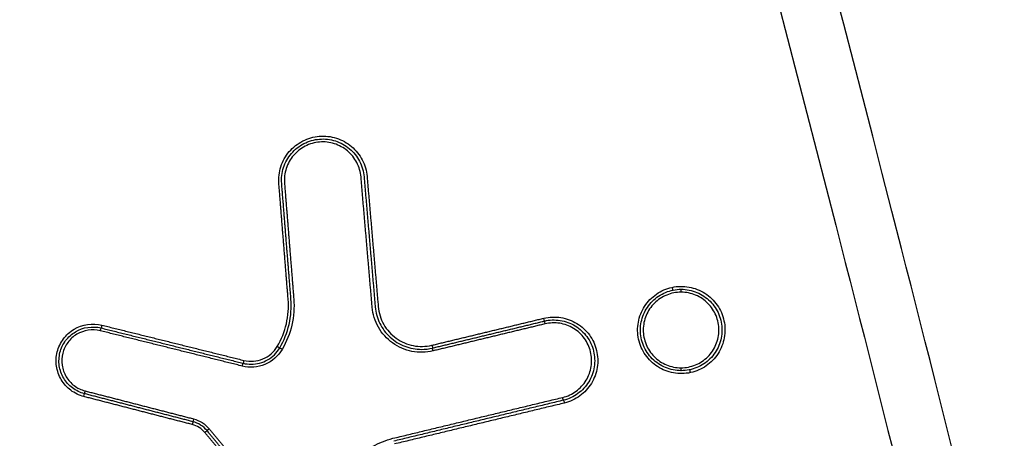
# Model space of a CAD drawing. Units: millimetres. Extents: x -13521 to 15836, y -7963 to 7963.
# Drawn here: x -7275 to -7241, y -6206 to -6192 of the extents above; entities that cross this region are included whole.
import ezdxf

# ---------------------------------------------------------------- set-up
doc = ezdxf.new("R2010")
doc.units = ezdxf.units.MM
doc.header["$LTSCALE"] = 20
doc.layers.add('2d', color=230, linetype='Continuous')
doc.layers.add('ASTMF3101-TrainingEnvelope_Hatch', color=222, linetype='Continuous')

msp = doc.modelspace()

# ---------------------------------------------------------------- hatches: boundary and pattern name
at = {"layer": 'ASTMF3101-TrainingEnvelope_Hatch'}
h = msp.add_hatch(dxfattribs=at)
h.set_pattern_fill('ANSI31', color=256, scale=100)
h.set_pattern_definition([(45, (-7372.02, -5919.63), (-224.506, 224.506), [])])
h.paths.add_polyline_path([(-6670.887, -5320.321, 0.414214), (-6760.887, -5230.321), (-8015.107, -5230.321, 0.208394), (-8081.022, -5259.041), (-8081.022, -5250.634, 0.414214), (-8131.022, -5200.634), (-8298.029, -5200.634), (-8400.653, -5200.634), (-8517.022, -5200.634, 0.414214), (-8567.022, -5250.634), (-8567.022, -5335.971), (-8567.022, -5865.297), (-8567.022, -5950.634, 0.414214), (-8517.022, -6000.634), (-8298.029, -6000.634), (-8133.796, -6000.634), (-8133.796, -6775.96, 0.414214), (-8043.796, -6865.96), (-6700.247, -6865.96, 0.414214), (-6610.247, -6775.96), (-6610.247, -5884.666, 0.319912), (-6670.887, -5799.59)])

# ---------------------------------------------------------------- linework, layer by layer
at = {"layer": '2d', "extrusion": (0, 0, -1)}
for centre, major_axis, ratio, start_param, end_param in [((-7252.256, -6201.01), (-0.0212, 0.0977), 0.042565, 1.580029, 3.141593), ((-7251.934, -6201.176), (0.0003, 0.1), 0.043674, 4.712247, 6.283185), ((-7271.822, -6202.499), (0.0241, 0.097), 0.035365, 4.70359, 6.283185), ((-7271.773, -6202.305), (0.0241, 0.097), 0.035378, 1.561994, 3.141593), ((-7265.77, -6203.035), (-0.0862, 0.0507), 0.019614, 1.604099, 3.141593), ((-7265.598, -6203.136), (-0.0862, 0.0507), 0.019648, -1.537436, 0), ((-7260.476, -6202.994), (-0.0235, 0.0972), 0.039432, 1.580317, 3.141593), ((-7260.429, -6203.188), (-0.0235, 0.0972), 0.039453, -1.561271, 0), ((-7266.913, -6203.514), (0.0241, 0.097), 0.037093, 1.561567, 3.141593), ((-7266.961, -6203.709), (0.0241, 0.097), 0.03708, 4.703163, 6.283185), ((-7255.991, -6204.782), (-0.0235, 0.0972), 0.041022, 3.141593, 4.722293), ((-7255.944, -6204.976), (-0.0235, 0.0972), 0.041034, 0, 1.580704), ((-7268.681, -6205.711), (0.025, 0.0968), 0.036388, 0, 1.561401), ((-7268.249, -6205.986), (0.0771, 0.0637), 0.024046, 0, 1.5417), ((-7268.095, -6205.858), (0.0771, 0.0637), 0.024084, 3.141593, 4.683246)]:
    msp.add_ellipse(centre, major_axis=major_axis, ratio=ratio, start_param=start_param, end_param=end_param, dxfattribs=at)
at = {"layer": '2d'}
for centre, major_axis, ratio, start_param, end_param in [((-7256.646, -6202.069), (-0.0235, 0.0972), 0.040786, 3.141593, 4.702542), ((-7256.599, -6202.263), (-0.0235, 0.0972), 0.040807, 0, 1.560944), ((-7251.943, -6203.766), (0.0003, 0.1), 0.043671, 1.570937, 3.141593), ((-7251.622, -6203.932), (-0.0212, 0.0977), 0.04279, 4.703107, 6.283185), ((-7272.344, -6204.559), (0.025, 0.0968), 0.035102, 1.579859, 3.141593), ((-7272.394, -6204.752), (0.025, 0.0968), 0.035081, -1.561739, 0), ((-7268.631, -6205.517), (0.025, 0.0968), 0.03641, 1.580197, 3.141593)]:
    msp.add_ellipse(centre, major_axis=major_axis, ratio=ratio, start_param=start_param, end_param=end_param, dxfattribs=at)
for points, knots in [([(-7225.307, -6282.419), (-7225.491, -6280.528), (-7225.843, -6278.726), (-7226.581, -6275.225), (-7226.967, -6273.51), (-7228.109, -6268.339), (-7228.875, -6264.893), (-7231.191, -6254.559), (-7232.76, -6247.675), (-7237.574, -6227.055), (-7240.911, -6213.347), (-7251.37, -6172.333), (-7259.002, -6145.173), (-7271.286, -6104.662), (-7275.526, -6091.191), (-7281.035, -6074.419), (-7282.147, -6071.068), (-7283.83, -6066.048), (-7284.394, -6064.375), (-7285.526, -6061.031), (-7286.098, -6059.358), (-7287.826, -6054.345), (-7288.996, -6051.009), (-7290.488, -6046.848), (-7290.787, -6046.016), (-7291.39, -6044.353), (-7291.691, -6043.523), (-7292.619, -6041.022), (-7293.282, -6039.345), (-7294.77, -6036.035), (-7295.59, -6034.41), (-7297.472, -6031.274), (-7298.536, -6029.764), (-7300.965, -6026.923), (-7302.302, -6025.618), (-7305.212, -6023.315), (-7306.757, -6022.322), (-7309.265, -6021.036), (-7310.135, -6020.654), (-7311.839, -6019.98), (-7312.702, -6019.672), (-7315.333, -6018.853), (-7317.118, -6018.454), (-7322.514, -6017.546), (-7326.079, -6017.328), (-7336.67, -6016.674), (-7343.741, -6016.349), (-7357.877, -6015.896), (-7364.948, -6015.764), (-7372.022, -6015.728)], [0, 0, 0, 0, 0.015625, 0.015625, 0.03125, 0.03125, 0.0625, 0.0625, 0.125, 0.125, 0.25, 0.25, 0.5, 0.5, 0.625, 0.625, 0.65625, 0.65625, 0.671875, 0.671875, 0.6875, 0.6875, 0.71875, 0.71875, 0.726562, 0.726562, 0.734375, 0.734375, 0.75, 0.75, 0.765625, 0.765625, 0.78125, 0.78125, 0.796875, 0.796875, 0.8125, 0.8125, 0.820313, 0.820313, 0.828125, 0.828125, 0.84375, 0.84375, 0.875, 0.875, 0.9375, 0.9375, 1, 1, 1, 1]), ([(-7372.022, -6017.72), (-7364.97, -6017.756), (-7357.921, -6017.887), (-7343.825, -6018.339), (-7336.777, -6018.663), (-7326.22, -6019.315), (-7322.708, -6019.532), (-7317.522, -6020.405), (-7315.826, -6020.786), (-7313.349, -6021.557), (-7312.532, -6021.848), (-7310.915, -6022.489), (-7310.119, -6022.837), (-7307.799, -6024.027), (-7306.35, -6024.958), (-7303.663, -6027.081), (-7302.415, -6028.297), (-7300.143, -6030.949), (-7299.143, -6032.363), (-7297.356, -6035.337), (-7296.567, -6036.895), (-7295.125, -6040.102), (-7294.478, -6041.738), (-7293.559, -6044.215), (-7293.259, -6045.044), (-7292.658, -6046.701), (-7292.36, -6047.53), (-7290.874, -6051.677), (-7289.707, -6055.003), (-7287.984, -6060), (-7287.414, -6061.668), (-7286.284, -6065.008), (-7285.721, -6066.679), (-7284.039, -6071.694), (-7282.929, -6075.04), (-7277.425, -6091.792), (-7273.19, -6105.247), (-7260.916, -6145.717), (-7253.289, -6172.846), (-7242.836, -6213.811), (-7239.499, -6227.506), (-7234.682, -6248.104), (-7233.112, -6254.98), (-7230.793, -6265.305), (-7230.025, -6268.749), (-7228.88, -6273.916), (-7228.491, -6275.636), (-7227.76, -6279.094), (-7227.422, -6280.835), (-7227.249, -6282.609)], [0, 0, 0, 0, 0.062472, 0.062472, 0.124974, 0.124974, 0.156225, 0.156225, 0.171851, 0.171851, 0.179663, 0.179663, 0.187476, 0.187476, 0.203101, 0.203101, 0.218727, 0.218727, 0.234352, 0.234352, 0.249978, 0.249978, 0.265603, 0.265603, 0.273416, 0.273416, 0.281229, 0.281229, 0.31248, 0.31248, 0.328105, 0.328105, 0.343731, 0.343731, 0.374982, 0.374982, 0.499985, 0.499985, 0.749993, 0.749993, 0.874996, 0.874996, 0.937498, 0.937498, 0.968749, 0.968749, 0.984375, 0.984375, 1, 1, 1, 1]), ([(-7265.711, -6197.46), (-7265.719, -6197.36), (-7265.717, -6197.262), (-7265.694, -6197.066), (-7265.673, -6196.968), (-7265.612, -6196.78), (-7265.573, -6196.689), (-7265.477, -6196.517), (-7265.419, -6196.434), (-7265.228, -6196.209), (-7265.069, -6196.083), (-7264.719, -6195.903), (-7264.524, -6195.847), (-7264.23, -6195.822), (-7264.129, -6195.824), (-7263.933, -6195.846), (-7263.837, -6195.867), (-7263.648, -6195.927), (-7263.556, -6195.966), (-7263.383, -6196.062), (-7263.302, -6196.117), (-7263.074, -6196.31), (-7262.949, -6196.466), (-7262.766, -6196.819), (-7262.71, -6197.011), (-7262.693, -6197.21)], [0, 0, 0, 0, 0.000295355, 0.000295355, 0.00059071, 0.00059071, 0.000886065, 0.000886065, 0.001181419, 0.001181419, 0.001772129, 0.001772129, 0.002362839, 0.002362839, 0.002658194, 0.002658194, 0.002953549, 0.002953549, 0.003248903, 0.003248903, 0.003544258, 0.003544258, 0.004134968, 0.004134968, 0.004725678, 0.004725678, 0.004725678, 0.004725678]), ([(-7265.615, -6197.452), (-7265.63, -6197.266), (-7265.608, -6197.081), (-7265.523, -6196.817), (-7265.486, -6196.732), (-7265.396, -6196.571), (-7265.343, -6196.494), (-7265.164, -6196.283), (-7265.016, -6196.166), (-7264.689, -6195.998), (-7264.507, -6195.945), (-7264.232, -6195.922), (-7264.138, -6195.924), (-7263.954, -6195.945), (-7263.865, -6195.964), (-7263.688, -6196.02), (-7263.602, -6196.057), (-7263.441, -6196.146), (-7263.366, -6196.198), (-7263.152, -6196.378), (-7263.036, -6196.524), (-7262.865, -6196.853), (-7262.813, -6197.032), (-7262.797, -6197.218)], [0, 0, 0, 0, 0.000551655, 0.000551655, 0.000827482, 0.000827482, 0.00110331, 0.00110331, 0.001654965, 0.001654965, 0.00220662, 0.00220662, 0.002482447, 0.002482447, 0.002758275, 0.002758275, 0.003034102, 0.003034102, 0.00330993, 0.00330993, 0.003861584, 0.003861584, 0.004413239, 0.004413239, 0.004413239, 0.004413239]), ([(-7262.9, -6197.227), (-7262.915, -6197.054), (-7262.964, -6196.887), (-7263.122, -6196.582), (-7263.231, -6196.446), (-7263.495, -6196.223), (-7263.647, -6196.139), (-7263.893, -6196.061), (-7263.976, -6196.043), (-7264.146, -6196.024), (-7264.234, -6196.023), (-7264.489, -6196.044), (-7264.658, -6196.093), (-7264.962, -6196.249), (-7265.1, -6196.358), (-7265.266, -6196.554), (-7265.316, -6196.625), (-7265.399, -6196.775), (-7265.433, -6196.853), (-7265.513, -6197.099), (-7265.533, -6197.271), (-7265.519, -6197.444)], [0, 0, 0, 0, 0.000519397, 0.000519397, 0.001038794, 0.001038794, 0.00155819, 0.00155819, 0.001817889, 0.001817889, 0.002077587, 0.002077587, 0.002596984, 0.002596984, 0.003116381, 0.003116381, 0.003376079, 0.003376079, 0.003635778, 0.003635778, 0.004155174, 0.004155174, 0.004155174, 0.004155174]), ([(-7251.617, -6203.932), (-7251.81, -6203.974), (-7252.011, -6203.977), (-7252.3, -6203.924), (-7252.393, -6203.898), (-7252.575, -6203.826), (-7252.663, -6203.78), (-7252.909, -6203.622), (-7253.053, -6203.482), (-7253.274, -6203.162), (-7253.354, -6202.978), (-7253.416, -6202.693), (-7253.428, -6202.594), (-7253.431, -6202.398), (-7253.423, -6202.301), (-7253.388, -6202.109), (-7253.361, -6202.013), (-7253.289, -6201.832), (-7253.245, -6201.745), (-7253.085, -6201.496), (-7252.947, -6201.354), (-7252.625, -6201.131), (-7252.443, -6201.052), (-7252.251, -6201.01)], [0.0091408, 0.0091408, 0.0091408, 0.0091408, 0.009732186, 0.009732186, 0.010027879, 0.010027879, 0.010323572, 0.010323572, 0.010914958, 0.010914958, 0.011506344, 0.011506344, 0.011802037, 0.011802037, 0.01209773, 0.01209773, 0.012393423, 0.012393423, 0.012689116, 0.012689116, 0.013280502, 0.013280502, 0.013871888, 0.013871888, 0.013871888, 0.013871888]), ([(-7251.943, -6203.866), (-7252.127, -6203.866), (-7252.308, -6203.829), (-7252.56, -6203.724), (-7252.64, -6203.681), (-7252.792, -6203.579), (-7252.863, -6203.52), (-7253.056, -6203.327), (-7253.159, -6203.171), (-7253.298, -6202.835), (-7253.334, -6202.652), (-7253.334, -6202.379), (-7253.324, -6202.287), (-7253.289, -6202.108), (-7253.262, -6202.021), (-7253.192, -6201.852), (-7253.148, -6201.771), (-7253.047, -6201.62), (-7252.99, -6201.55), (-7252.794, -6201.355), (-7252.641, -6201.252), (-7252.303, -6201.113), (-7252.122, -6201.076), (-7251.939, -6201.076)], [0.000009217, 0.000009217, 0.000009217, 0.000009217, 0.000561829, 0.000561829, 0.000838135, 0.000838135, 0.001114441, 0.001114441, 0.001667054, 0.001667054, 0.002219666, 0.002219666, 0.002495972, 0.002495972, 0.002772278, 0.002772278, 0.003048584, 0.003048584, 0.00332489, 0.00332489, 0.003877503, 0.003877503, 0.004430115, 0.004430115, 0.004430115, 0.004430115]), ([(-7251.939, -6201.176), (-7252.109, -6201.176), (-7252.278, -6201.209), (-7252.592, -6201.338), (-7252.735, -6201.433), (-7252.977, -6201.674), (-7253.073, -6201.816), (-7253.171, -6202.051), (-7253.195, -6202.132), (-7253.229, -6202.298), (-7253.238, -6202.384), (-7253.238, -6202.637), (-7253.205, -6202.808), (-7253.077, -6203.12), (-7252.98, -6203.265), (-7252.802, -6203.444), (-7252.735, -6203.499), (-7252.595, -6203.594), (-7252.521, -6203.634), (-7252.286, -6203.732), (-7252.118, -6203.766), (-7251.947, -6203.766)], [0.004043751, 0.004043751, 0.004043751, 0.004043751, 0.004550335, 0.004550335, 0.00505692, 0.00505692, 0.005563504, 0.005563504, 0.005816797, 0.005816797, 0.006070089, 0.006070089, 0.006576673, 0.006576673, 0.007083258, 0.007083258, 0.00733655, 0.00733655, 0.007589842, 0.007589842, 0.008096427, 0.008096427, 0.008096427, 0.008096427]), ([(-7252.251, -6201.01), (-7252.059, -6200.969), (-7251.861, -6200.965), (-7251.475, -6201.035), (-7251.291, -6201.108), (-7251.042, -6201.268), (-7250.966, -6201.328), (-7250.826, -6201.464), (-7250.761, -6201.539), (-7250.65, -6201.7), (-7250.602, -6201.786), (-7250.524, -6201.965), (-7250.494, -6202.06), (-7250.432, -6202.346), (-7250.428, -6202.546), (-7250.498, -6202.93), (-7250.571, -6203.116), (-7250.73, -6203.362), (-7250.792, -6203.441), (-7250.927, -6203.581), (-7251.002, -6203.644), (-7251.163, -6203.756), (-7251.249, -6203.804), (-7251.428, -6203.881), (-7251.521, -6203.912), (-7251.617, -6203.932)], [0.004406366, 0.004406366, 0.004406366, 0.004406366, 0.004998171, 0.004998171, 0.005589975, 0.005589975, 0.005885877, 0.005885877, 0.006181779, 0.006181779, 0.006477681, 0.006477681, 0.006773583, 0.006773583, 0.007365387, 0.007365387, 0.007957192, 0.007957192, 0.008253094, 0.008253094, 0.008548996, 0.008548996, 0.008844898, 0.008844898, 0.0091408, 0.0091408, 0.0091408, 0.0091408]), ([(-7251.947, -6203.766), (-7251.776, -6203.767), (-7251.608, -6203.734), (-7251.373, -6203.637), (-7251.298, -6203.598), (-7251.157, -6203.504), (-7251.09, -6203.45), (-7250.91, -6203.271), (-7250.813, -6203.127), (-7250.683, -6202.816), (-7250.649, -6202.645), (-7250.648, -6202.392), (-7250.656, -6202.306), (-7250.688, -6202.14), (-7250.713, -6202.059), (-7250.809, -6201.823), (-7250.904, -6201.68), (-7251.145, -6201.438), (-7251.287, -6201.342), (-7251.6, -6201.211), (-7251.769, -6201.177), (-7251.939, -6201.176)], [0.008096427, 0.008096427, 0.008096427, 0.008096427, 0.008602951, 0.008602951, 0.008856214, 0.008856214, 0.009109476, 0.009109476, 0.009616, 0.009616, 0.010122525, 0.010122525, 0.010375787, 0.010375787, 0.010629049, 0.010629049, 0.011135574, 0.011135574, 0.011642098, 0.011642098, 0.012148623, 0.012148623, 0.012148623, 0.012148623]), ([(-7251.934, -6201.076), (-7251.751, -6201.077), (-7251.57, -6201.114), (-7251.232, -6201.255), (-7251.079, -6201.357), (-7250.885, -6201.553), (-7250.827, -6201.623), (-7250.727, -6201.775), (-7250.683, -6201.856), (-7250.614, -6202.025), (-7250.588, -6202.112), (-7250.552, -6202.291), (-7250.543, -6202.383), (-7250.544, -6202.656), (-7250.581, -6202.84), (-7250.72, -6203.175), (-7250.824, -6203.33), (-7251.017, -6203.523), (-7251.089, -6203.582), (-7251.241, -6203.683), (-7251.321, -6203.725), (-7251.574, -6203.83), (-7251.755, -6203.866), (-7251.939, -6203.866)], [0.004434664, 0.004434664, 0.004434664, 0.004434664, 0.004987248, 0.004987248, 0.005539832, 0.005539832, 0.005816124, 0.005816124, 0.006092416, 0.006092416, 0.006368708, 0.006368708, 0.006645, 0.006645, 0.007197584, 0.007197584, 0.007750168, 0.007750168, 0.00802646, 0.00802646, 0.008302752, 0.008302752, 0.008855336, 0.008855336, 0.008855336, 0.008855336]), ([(-7265.766, -6203.035), (-7265.623, -6202.791), (-7265.519, -6202.531), (-7265.393, -6201.982), (-7265.372, -6201.7), (-7265.394, -6201.418)], [0, 0, 0, 0, 0.000837431, 0.000837431, 0.001674862, 0.001674862, 0.001674862, 0.001674862]), ([(-7265.684, -6203.086), (-7265.535, -6202.833), (-7265.428, -6202.564), (-7265.297, -6201.995), (-7265.275, -6201.703), (-7265.298, -6201.41)], [0, 0, 0, 0, 0.000867842, 0.000867842, 0.001735684, 0.001735684, 0.001735684, 0.001735684]), ([(-7265.203, -6201.402), (-7265.178, -6201.705), (-7265.201, -6202.007), (-7265.337, -6202.596), (-7265.448, -6202.875), (-7265.602, -6203.136)], [0, 0, 0, 0, 0.00090258, 0.00090258, 0.00180516, 0.00180516, 0.00180516, 0.00180516]), ([(-7260.433, -6203.188), (-7260.553, -6203.217), (-7260.672, -6203.232), (-7260.914, -6203.238), (-7261.036, -6203.227), (-7261.275, -6203.181), (-7261.391, -6203.145), (-7261.614, -6203.048), (-7261.721, -6202.988), (-7262.016, -6202.776), (-7262.183, -6202.59), (-7262.363, -6202.274), (-7262.412, -6202.16), (-7262.484, -6201.929), (-7262.507, -6201.81), (-7262.517, -6201.687)], [0, 0, 0, 0, 0.0003619, 0.0003619, 0.000723801, 0.000723801, 0.001085701, 0.001085701, 0.001447602, 0.001447602, 0.002171402, 0.002171402, 0.002533303, 0.002533303, 0.002895203, 0.002895203, 0.002895203, 0.002895203]), ([(-7262.414, -6201.679), (-7262.397, -6201.877), (-7262.343, -6202.068), (-7262.212, -6202.335), (-7262.161, -6202.418), (-7262.043, -6202.576), (-7261.976, -6202.65), (-7261.831, -6202.783), (-7261.752, -6202.843), (-7261.585, -6202.947), (-7261.496, -6202.992), (-7261.221, -6203.099), (-7261.022, -6203.136), (-7260.827, -6203.136)], [0, 0, 0, 0, 0.00058899, 0.00058899, 0.000883485, 0.000883485, 0.001177979, 0.001177979, 0.001472474, 0.001472474, 0.001766969, 0.001766969, 0.002355959, 0.002355959, 0.002355959, 0.002355959]), ([(-7262.31, -6201.67), (-7262.301, -6201.778), (-7262.28, -6201.883), (-7262.217, -6202.087), (-7262.174, -6202.187), (-7262.015, -6202.466), (-7261.868, -6202.63), (-7261.608, -6202.817), (-7261.513, -6202.871), (-7261.316, -6202.956), (-7261.214, -6202.987), (-7261.004, -6203.028), (-7260.896, -6203.038), (-7260.683, -6203.033), (-7260.577, -6203.019), (-7260.472, -6202.994)], [0, 0, 0, 0, 0.00032019, 0.00032019, 0.00064038, 0.00064038, 0.00128076, 0.00128076, 0.00160095, 0.00160095, 0.00192114, 0.00192114, 0.00224133, 0.00224133, 0.00256152, 0.00256152, 0.00256152, 0.00256152]), ([(-7256.642, -6202.069), (-7256.546, -6202.046), (-7256.449, -6202.033), (-7256.255, -6202.025), (-7256.156, -6202.03), (-7255.962, -6202.061), (-7255.868, -6202.085), (-7255.684, -6202.152), (-7255.595, -6202.196), (-7255.345, -6202.348), (-7255.198, -6202.484), (-7254.968, -6202.799), (-7254.884, -6202.981), (-7254.815, -6203.265), (-7254.801, -6203.364), (-7254.793, -6203.559), (-7254.798, -6203.656), (-7254.828, -6203.85), (-7254.853, -6203.946), (-7254.921, -6204.129), (-7254.963, -6204.217), (-7255.117, -6204.47), (-7255.251, -6204.615), (-7255.568, -6204.846), (-7255.748, -6204.93), (-7255.94, -6204.976)], [0, 0, 0, 0, 0.000292265, 0.000292265, 0.00058453, 0.00058453, 0.000876794, 0.000876794, 0.001169059, 0.001169059, 0.001753589, 0.001753589, 0.002338119, 0.002338119, 0.002630383, 0.002630383, 0.002922648, 0.002922648, 0.003214913, 0.003214913, 0.003507178, 0.003507178, 0.004091707, 0.004091707, 0.004676237, 0.004676237, 0.004676237, 0.004676237]), ([(-7256.623, -6202.166), (-7256.443, -6202.123), (-7256.259, -6202.116), (-7255.988, -6202.158), (-7255.9, -6202.181), (-7255.729, -6202.244), (-7255.646, -6202.284), (-7255.413, -6202.427), (-7255.275, -6202.553), (-7255.061, -6202.847), (-7254.982, -6203.017), (-7254.918, -6203.282), (-7254.905, -6203.374), (-7254.897, -6203.557), (-7254.902, -6203.648), (-7254.931, -6203.828), (-7254.954, -6203.918), (-7255.016, -6204.089), (-7255.056, -6204.171), (-7255.2, -6204.407), (-7255.325, -6204.542), (-7255.621, -6204.758), (-7255.788, -6204.836), (-7255.968, -6204.879)], [0, 0, 0, 0, 0.000545394, 0.000545394, 0.000818091, 0.000818091, 0.001090788, 0.001090788, 0.001636182, 0.001636182, 0.002181576, 0.002181576, 0.002454273, 0.002454273, 0.00272697, 0.00272697, 0.002999667, 0.002999667, 0.003272364, 0.003272364, 0.003817758, 0.003817758, 0.004363152, 0.004363152, 0.004363152, 0.004363152]), ([(-7272.39, -6204.752), (-7272.551, -6204.711), (-7272.701, -6204.638), (-7272.899, -6204.49), (-7272.959, -6204.434), (-7273.069, -6204.312), (-7273.119, -6204.244), (-7273.244, -6204.032), (-7273.301, -6203.873), (-7273.347, -6203.548), (-7273.339, -6203.38), (-7273.258, -6203.061), (-7273.186, -6202.909), (-7272.989, -6202.645), (-7272.866, -6202.532), (-7272.439, -6202.277), (-7272.092, -6202.225), (-7271.77, -6202.305)], [0, 0, 0, 0, 0.000492021, 0.000492021, 0.000738031, 0.000738031, 0.000984041, 0.000984041, 0.001476062, 0.001476062, 0.001968082, 0.001968082, 0.002460103, 0.002460103, 0.002952124, 0.002952124, 0.003936165, 0.003936165, 0.003936165, 0.003936165]), ([(-7272.369, -6204.655), (-7272.517, -6204.617), (-7272.655, -6204.55), (-7272.898, -6204.368), (-7273.001, -6204.253), (-7273.155, -6203.992), (-7273.207, -6203.846), (-7273.25, -6203.547), (-7273.242, -6203.391), (-7273.168, -6203.098), (-7273.102, -6202.958), (-7272.921, -6202.715), (-7272.807, -6202.612), (-7272.414, -6202.376), (-7272.095, -6202.328), (-7271.798, -6202.402)], [0, 0, 0, 0, 0.00045301, 0.00045301, 0.000906021, 0.000906021, 0.001359031, 0.001359031, 0.001812042, 0.001812042, 0.002265052, 0.002265052, 0.002718063, 0.002718063, 0.003624084, 0.003624084, 0.003624084, 0.003624084]), ([(-7271.825, -6202.499), (-7272.097, -6202.432), (-7272.388, -6202.475), (-7272.748, -6202.691), (-7272.852, -6202.785), (-7273.017, -6203.008), (-7273.078, -6203.135), (-7273.146, -6203.403), (-7273.153, -6203.545), (-7273.113, -6203.819), (-7273.066, -6203.953), (-7272.925, -6204.19), (-7272.831, -6204.296), (-7272.609, -6204.463), (-7272.483, -6204.524), (-7272.347, -6204.559)], [0, 0, 0, 0, 0.000839038, 0.000839038, 0.001258557, 0.001258557, 0.001678076, 0.001678076, 0.002097596, 0.002097596, 0.002517115, 0.002517115, 0.002936634, 0.002936634, 0.003356153, 0.003356153, 0.003356153, 0.003356153]), ([(-7255.995, -6204.782), (-7255.829, -6204.742), (-7255.673, -6204.669), (-7255.399, -6204.469), (-7255.283, -6204.343), (-7255.105, -6204.051), (-7255.046, -6203.89), (-7255.006, -6203.639), (-7255.002, -6203.554), (-7255.009, -6203.385), (-7255.021, -6203.3), (-7255.08, -6203.053), (-7255.153, -6202.896), (-7255.352, -6202.623), (-7255.48, -6202.505), (-7255.696, -6202.373), (-7255.774, -6202.336), (-7255.933, -6202.277), (-7256.014, -6202.256), (-7256.266, -6202.217), (-7256.437, -6202.223), (-7256.603, -6202.263)], [0, 0, 0, 0, 0.000512912, 0.000512912, 0.001025824, 0.001025824, 0.001538736, 0.001538736, 0.001795191, 0.001795191, 0.002051647, 0.002051647, 0.002564559, 0.002564559, 0.003077471, 0.003077471, 0.003333927, 0.003333927, 0.003590383, 0.003590383, 0.004103295, 0.004103295, 0.004103295, 0.004103295]), ([(-7265.602, -6203.136), (-7265.737, -6203.366), (-7265.945, -6203.547), (-7266.311, -6203.7), (-7266.44, -6203.731), (-7266.705, -6203.752), (-7266.836, -6203.741), (-7266.965, -6203.709)], [0, 0, 0, 0, 0.000792704, 0.000792704, 0.001189056, 0.001189056, 0.001585409, 0.001585409, 0.001585409, 0.001585409]), ([(-7266.909, -6203.514), (-7266.692, -6203.568), (-7266.464, -6203.551), (-7266.054, -6203.379), (-7265.88, -6203.227), (-7265.766, -6203.035)], [0, 0, 0, 0, 0.000661018, 0.000661018, 0.001322035, 0.001322035, 0.001322035, 0.001322035]), ([(-7266.663, -6203.645), (-7266.467, -6203.645), (-7266.269, -6203.593), (-7265.929, -6203.398), (-7265.785, -6203.256), (-7265.684, -6203.086)], [0.000276239, 0.000276239, 0.000276239, 0.000276239, 0.000863009, 0.000863009, 0.001449779, 0.001449779, 0.001449779, 0.001449779]), ([(-7263.737, -6208.272), (-7263.697, -6208.021), (-7263.619, -6207.778), (-7263.455, -6207.441), (-7263.392, -6207.333), (-7263.25, -6207.126), (-7263.171, -6207.026), (-7263.001, -6206.843), (-7262.909, -6206.758), (-7262.714, -6206.601), (-7262.61, -6206.529), (-7262.284, -6206.338), (-7262.053, -6206.244), (-7261.807, -6206.185)], [0, 0, 0, 0, 0.000757395, 0.000757395, 0.001136092, 0.001136092, 0.00151479, 0.00151479, 0.001893487, 0.001893487, 0.002272184, 0.002272184, 0.003029579, 0.003029579, 0.003029579, 0.003029579])]:
    msp.add_open_spline(points, degree=3, knots=knots, dxfattribs=at)
for points, weights in [([(-7265.394, -6201.418), (-7265.5, -6200.099), (-7265.605, -6198.779), (-7265.711, -6197.46)], [1, 0.999999998893, 0.999999998893, 1]), ([(-7265.298, -6201.41), (-7265.404, -6200.091), (-7265.51, -6198.771), (-7265.615, -6197.452)], [1, 0.999999998893, 0.999999998893, 1]), ([(-7265.519, -6197.444), (-7265.414, -6198.763), (-7265.308, -6200.083), (-7265.203, -6201.402)], [1, 0.999999998893, 0.999999998893, 1]), ([(-7262.517, -6201.687), (-7262.645, -6200.2), (-7262.773, -6198.714), (-7262.9, -6197.227)], [1, 0.999999998381, 0.999999998381, 1]), ([(-7262.797, -6197.218), (-7262.669, -6198.705), (-7262.542, -6200.192), (-7262.414, -6201.679)], [1, 0.999999998381, 0.999999998381, 1]), ([(-7262.693, -6197.21), (-7262.566, -6198.697), (-7262.438, -6200.183), (-7262.31, -6201.67)], [1, 0.999999998381, 0.999999998381, 1]), ([(-7260.472, -6202.994), (-7259.195, -6202.686), (-7257.919, -6202.377), (-7256.642, -6202.069)], [1, 0.99999983806, 0.99999983806, 1]), ([(-7260.453, -6203.091), (-7259.176, -6202.783), (-7257.899, -6202.475), (-7256.623, -6202.166)], [1, 0.999999838024, 0.999999838024, 1]), ([(-7266.965, -6203.709), (-7268.585, -6203.305), (-7270.205, -6202.902), (-7271.825, -6202.499)], [1, 0.999999739223, 0.999999739223, 1]), ([(-7271.798, -6202.402), (-7270.177, -6202.805), (-7268.557, -6203.208), (-7266.937, -6203.611)], [1, 0.999999739223, 0.999999739223, 1]), ([(-7271.77, -6202.305), (-7270.149, -6202.708), (-7268.529, -6203.111), (-7266.909, -6203.514)], [1, 0.99999973928, 0.99999973928, 1]), ([(-7256.603, -6202.263), (-7257.88, -6202.572), (-7259.157, -6202.88), (-7260.433, -6203.188)], [1, 0.999999838024, 0.999999838024, 1]), ([(-7272.347, -6204.559), (-7271.11, -6204.878), (-7269.872, -6205.198), (-7268.635, -6205.517)], [1, 0.999999847865, 0.999999847865, 1]), ([(-7268.677, -6205.711), (-7269.915, -6205.391), (-7271.153, -6205.072), (-7272.39, -6204.752)], [1, 0.999999847898, 0.999999847898, 1]), ([(-7268.656, -6205.614), (-7269.894, -6205.294), (-7271.131, -6204.975), (-7272.369, -6204.655)], [1, 0.999999847865, 0.999999847865, 1]), ([(-7261.807, -6206.185), (-7259.87, -6205.717), (-7257.932, -6205.249), (-7255.995, -6204.782)], [1, 0.999999627052, 0.999999627052, 1]), ([(-7255.968, -6204.879), (-7257.905, -6205.347), (-7259.842, -6205.814), (-7261.779, -6206.282)], [1, 0.999999627052, 0.999999627052, 1]), ([(-7255.94, -6204.976), (-7257.877, -6205.444), (-7259.815, -6205.912), (-7261.752, -6206.379)], [1, 0.999999627133, 0.999999627133, 1]), ([(-7266.348, -6208.13), (-7266.956, -6207.394), (-7267.564, -6206.658), (-7268.172, -6205.922)], [1, 0.999999963286, 0.999999963286, 1]), ([(-7268.098, -6205.858), (-7267.491, -6206.594), (-7266.883, -6207.33), (-7266.275, -6208.066)], [1, 0.999999963286, 0.999999963286, 1]), ([(-7266.421, -6208.193), (-7267.029, -6207.457), (-7267.637, -6206.722), (-7268.245, -6205.986)], [1, 0.999999963294, 0.999999963294, 1])]:
    msp.add_rational_spline(points, weights, degree=3, dxfattribs=at)
for points in [[(-7251.939, -6201.076), (-7251.938, -6201.076), (-7251.936, -6201.076), (-7251.935, -6201.076), (-7251.934, -6201.076)], [(-7260.827, -6203.136), (-7260.701, -6203.136), (-7260.577, -6203.121), (-7260.453, -6203.091)], [(-7266.937, -6203.611), (-7266.846, -6203.634), (-7266.755, -6203.645), (-7266.663, -6203.645)], [(-7251.939, -6203.866), (-7251.939, -6203.866), (-7251.941, -6203.866), (-7251.942, -6203.866), (-7251.943, -6203.866)], [(-7268.635, -6205.517), (-7268.425, -6205.571), (-7268.237, -6205.691), (-7268.098, -6205.858)], [(-7268.245, -6205.986), (-7268.357, -6205.851), (-7268.508, -6205.755), (-7268.677, -6205.711)], [(-7268.172, -6205.922), (-7268.297, -6205.771), (-7268.466, -6205.663), (-7268.656, -6205.614)]]:
    msp.add_open_spline(points, degree=3, dxfattribs=at)

doc.saveas('drawing.dxf')
